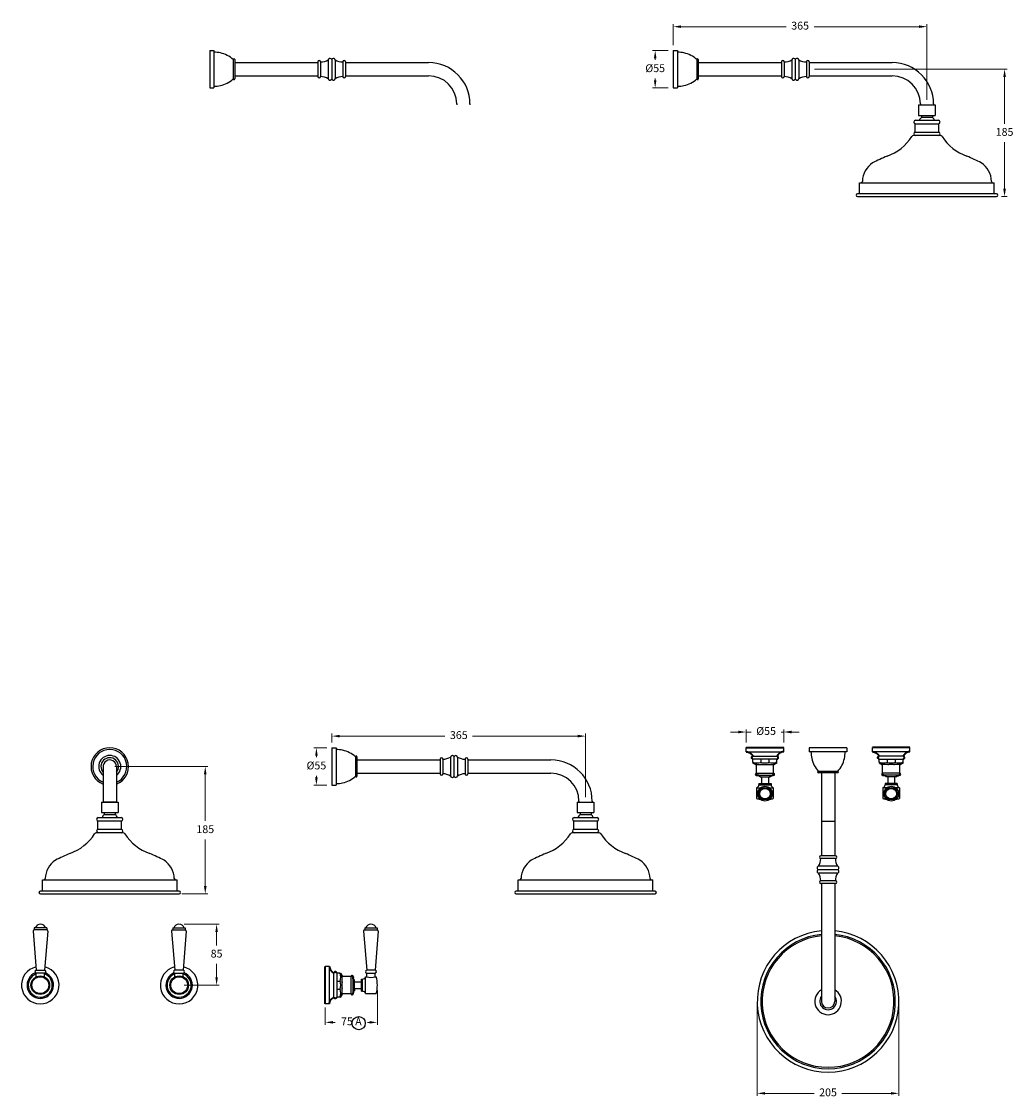
# Model space of a CAD drawing. Units: millimetres. Extents: x 2104 to 7047, y -2264 to 1069.
# Drawn here: x 3366 to 4794, y -482 to 1069 of the extents above; entities that cross this region are included whole.
import ezdxf

# ---------------------------------------------------------------- set-up
doc = ezdxf.new("R2010")
doc.units = ezdxf.units.MM
doc.linetypes.add('CENTER2', pattern=[28.575, 19.05, -3.175, 3.175, -3.175])
doc.layers.add('CENTRE LINE', color=6, linetype='CENTER2', lineweight=25)
doc.layers.add('OUTLINE', color=70, linetype='Continuous', lineweight=40)
doc.styles.get("Standard").update_dxf_attribs({"font": 'arial.ttf'})
doc.dimstyles.new('200', dxfattribs={"dimtxt": 5, "dimasz": 5, "dimexe": 1.25, "dimexo": 5, "dimgap": 1, "dimtad": 0, "dimtih": 1, "dimtoh": 1, "dimtxsty": 'Standard', "dimcen": 0, "dimclrd": 256, "dimclre": 256, "dimadec": 0, "dimazin": 0, "dimtfac": 1, "dimtmove": 0, "dimatfit": 3, "dimfxl": 1, "dimlwd": 9, "dimlwe": 9, "dimarcsym": 0})

# ---------------------------------------------------------------- blocks, each defined once
blk = doc.blocks.new('*D15')
at = {"lineweight": 9, "transparency": 16777216}
for p, q in [((3599.9, -231.3), (3650.4, -231.3)), ((3646.6, -242.5), (3646.6, -262)), ((3646.6, -307.9), (3646.6, -288.5)), ((3600.1, -319.2), (3650.4, -319.2))]:
    blk.add_line(p, q, dxfattribs=at)
at = {"transparency": 16777216}
for points in [[(3644.8, -242.5), (3648.5, -242.5), (3646.6, -231.3)], [(3644.8, -307.9), (3648.5, -307.9), (3646.6, -319.2)]]:
    blk.add_solid(points, dxfattribs=at)
at = {"layer": 'Defpoints', "color": 0, "transparency": 16777216}
for p in [(3592.4, -231.3), (3646.6, -231.3), (3592.6, -319.2)]:
    blk.add_point(p, dxfattribs=at)
at = {"color": 0, "transparency": 16777216, "insert": (3646.6, -275.2), "char_height": 11.25, "attachment_point": 5}
blk.add_mtext('85', dxfattribs=at)
blk = doc.blocks.new('*D16')
at = {"lineweight": 9, "transparency": 16777216}
for p, q in [((3878.2, -326.7), (3878.2, -376.5)), ((3803.2, -351.3), (3803.2, -376.5)), ((3814.4, -372.8), (3817.4, -372.8)), ((3866.9, -372.8), (3864, -372.8))]:
    blk.add_line(p, q, dxfattribs=at)
at = {"transparency": 16777216}
for points in [[(3814.4, -370.9), (3814.4, -374.6), (3803.2, -372.8)], [(3866.9, -370.9), (3866.9, -374.6), (3878.2, -372.8)]]:
    blk.add_solid(points, dxfattribs=at)
at = {"layer": 'Defpoints', "color": 0, "transparency": 16777216}
for p in [(3878.2, -319.2), (3803.2, -343.8), (3803.2, -372.8)]:
    blk.add_point(p, dxfattribs=at)
at = {"color": 0, "transparency": 16777216, "insert": (3840.7, -372.8), "char_height": 11.25, "attachment_point": 5}
blk.add_mtext('75 A', dxfattribs=at)
blk = doc.blocks.new('*D14')
at = {"lineweight": 9, "transparency": 16777216}
for p, q in [((4409.5, 30.7), (4409.5, 49.4)), ((4463.5, 30.7), (4463.5, 49.4)), ((4398.3, 45.6), (4387, 45.6)), ((4409.5, 45.6), (4416.5, 45.6)), ((4463.5, 45.6), (4459.9, 45.6)), ((4474.8, 45.6), (4486, 45.6))]:
    blk.add_line(p, q, dxfattribs=at)
at = {"transparency": 16777216}
for points in [[(4398.3, 47.5), (4398.3, 43.7), (4409.5, 45.6)], [(4474.8, 47.5), (4474.8, 43.7), (4463.5, 45.6)]]:
    blk.add_solid(points, dxfattribs=at)
at = {"layer": 'Defpoints', "color": 0, "transparency": 16777216}
for p in [(4463.5, 45.6), (4409.5, 23.2), (4463.5, 23.2)]:
    blk.add_point(p, dxfattribs=at)
at = {"color": 0, "transparency": 16777216, "insert": (4438.2, 45.6), "char_height": 11.25, "attachment_point": 5}
blk.add_mtext('%%C55', dxfattribs=at)
blk = doc.blocks.new('*D17')
at = {"lineweight": 9, "transparency": 16777216}
for p, q in [((3805.3, 22.9), (3786.7, 22.9)), ((3790.4, 11.6), (3790.4, 9.4)), ((3790.4, -19.9), (3790.4, -17.7)), ((3805.3, -31.1), (3786.7, -31.1))]:
    blk.add_line(p, q, dxfattribs=at)
at = {"transparency": 16777216}
for points in [[(3788.5, 11.6), (3792.3, 11.6), (3790.4, 22.9)], [(3788.5, -19.9), (3792.3, -19.9), (3790.4, -31.1)]]:
    blk.add_solid(points, dxfattribs=at)
at = {"layer": 'Defpoints', "color": 0, "transparency": 16777216}
for p in [(3812.8, 22.9), (3790.4, -31.1), (3812.8, -31.1)]:
    blk.add_point(p, dxfattribs=at)
at = {"color": 0, "transparency": 16777216, "insert": (3790.4, -4.1), "char_height": 11.25, "attachment_point": 5}
blk.add_mtext('%%C55', dxfattribs=at)
blk = doc.blocks.new('*D18')
at = {"lineweight": 9, "transparency": 16777216}
for p, q in [((3812.8, 30.4), (3812.8, 43.4)), ((3824, 39.7), (3975.5, 39.7)), ((4166.9, 39.7), (4015.4, 39.7)), ((4178.2, -48.1), (4178.2, 43.4))]:
    blk.add_line(p, q, dxfattribs=at)
at = {"transparency": 16777216}
for points in [[(3824, 41.6), (3824, 37.8), (3812.8, 39.7)], [(4166.9, 41.6), (4166.9, 37.8), (4178.2, 39.7)]]:
    blk.add_solid(points, dxfattribs=at)
at = {"layer": 'Defpoints', "color": 0, "transparency": 16777216}
for p in [(4178.2, 39.7), (3812.8, 22.9), (4178.2, -55.6)]:
    blk.add_point(p, dxfattribs=at)
at = {"color": 0, "transparency": 16777216, "insert": (3995.5, 39.7), "char_height": 11.25, "attachment_point": 5}
blk.add_mtext('365', dxfattribs=at)
blk = doc.blocks.new('*D32')
at = {"lineweight": 9, "transparency": 16777216}
for p, q in [((4297, 1027.7), (4274.7, 1027.7)), ((4278.4, 1016.4), (4278.4, 1014.2)), ((4278.4, 984.9), (4278.4, 987.1)), ((4297, 973.7), (4274.7, 973.7))]:
    blk.add_line(p, q, dxfattribs=at)
at = {"transparency": 16777216}
for points in [[(4276.5, 1016.4), (4280.3, 1016.4), (4278.4, 1027.7)], [(4276.5, 984.9), (4280.3, 984.9), (4278.4, 973.7)]]:
    blk.add_solid(points, dxfattribs=at)
at = {"layer": 'Defpoints', "color": 0, "transparency": 16777216}
for p in [(4304.5, 1027.7), (4278.4, 973.7), (4304.5, 973.7)]:
    blk.add_point(p, dxfattribs=at)
at = {"color": 0, "transparency": 16777216, "insert": (4278.4, 1000.7), "char_height": 11.25, "attachment_point": 5}
blk.add_mtext('%%C55', dxfattribs=at)
blk = doc.blocks.new('*D33')
at = {"lineweight": 9, "transparency": 16777216}
for p, q in [((4304.5, 1035.2), (4304.5, 1065.8)), ((4315.7, 1062), (4467.2, 1062)), ((4658.6, 1062), (4507.2, 1062)), ((4669.9, 956.7), (4669.9, 1065.8))]:
    blk.add_line(p, q, dxfattribs=at)
at = {"transparency": 16777216}
for points in [[(4315.7, 1063.9), (4315.7, 1060.2), (4304.5, 1062)], [(4658.6, 1063.9), (4658.6, 1060.2), (4669.9, 1062)]]:
    blk.add_solid(points, dxfattribs=at)
at = {"layer": 'Defpoints', "color": 0, "transparency": 16777216}
for p in [(4669.9, 1062), (4304.5, 1027.7), (4669.9, 949.2)]:
    blk.add_point(p, dxfattribs=at)
at = {"color": 0, "transparency": 16777216, "insert": (4487.2, 1062), "char_height": 11.25, "attachment_point": 5}
blk.add_mtext('365', dxfattribs=at)
blk = doc.blocks.new('*D34')
at = {"lineweight": 9, "transparency": 16777216}
for p, q in [((4507.7, 1000.7), (4785.5, 1000.7)), ((4781.7, 989.4), (4781.7, 922.2)), ((4781.7, 828.4), (4781.7, 895.7)), ((4777.4, 817.2), (4785.5, 817.2))]:
    blk.add_line(p, q, dxfattribs=at)
at = {"transparency": 16777216}
for points in [[(4779.8, 989.4), (4783.6, 989.4), (4781.7, 1000.7)], [(4779.8, 828.4), (4783.6, 828.4), (4781.7, 817.2)]]:
    blk.add_solid(points, dxfattribs=at)
at = {"layer": 'Defpoints', "color": 0, "transparency": 16777216}
for p in [(4500.2, 1000.7), (4769.9, 817.2), (4781.7, 817.2)]:
    blk.add_point(p, dxfattribs=at)
at = {"color": 0, "transparency": 16777216, "insert": (4781.7, 908.9), "char_height": 11.25, "attachment_point": 5}
blk.add_mtext('185', dxfattribs=at)
blk = doc.blocks.new('*D31')
at = {"lineweight": 9, "transparency": 16777216}
for p, q in [((4425.4, -350.1), (4425.4, -478.8)), ((4629.4, -350.1), (4629.4, -478.8)), ((4436.7, -475.1), (4507.4, -475.1)), ((4618.2, -475.1), (4547.5, -475.1))]:
    blk.add_line(p, q, dxfattribs=at)
at = {"transparency": 16777216}
for points in [[(4436.7, -473.2), (4436.7, -476.9), (4425.4, -475.1)], [(4618.2, -473.2), (4618.2, -476.9), (4629.4, -475.1)]]:
    blk.add_solid(points, dxfattribs=at)
at = {"layer": 'Defpoints', "color": 0, "transparency": 16777216}
for p in [(4425.4, -342.6), (4629.4, -342.6), (4629.4, -475.1)]:
    blk.add_point(p, dxfattribs=at)
at = {"color": 0, "transparency": 16777216, "insert": (4527.4, -475.1), "char_height": 11.25, "attachment_point": 5}
blk.add_mtext('205', dxfattribs=at)
blk = doc.blocks.new('*D35')
at = {"lineweight": 9, "transparency": 16777216}
for p, q in [((3500.1, -4.1), (3634, -4.1)), ((3630.3, -15.4), (3630.3, -82.6)), ((3630.3, -176.3), (3630.3, -109.1)), ((3596.6, -187.6), (3634, -187.6))]:
    blk.add_line(p, q, dxfattribs=at)
at = {"transparency": 16777216}
for points in [[(3628.4, -15.4), (3632.2, -15.4), (3630.3, -4.1)], [(3628.4, -176.3), (3632.2, -176.3), (3630.3, -187.6)]]:
    blk.add_solid(points, dxfattribs=at)
at = {"layer": 'Defpoints', "color": 0, "transparency": 16777216}
for p in [(3492.6, -4.1), (3589.1, -187.6), (3630.3, -187.6)]:
    blk.add_point(p, dxfattribs=at)
at = {"color": 0, "transparency": 16777216, "insert": (3630.3, -95.9), "char_height": 11.25, "attachment_point": 5}
blk.add_mtext('185', dxfattribs=at)

msp = doc.modelspace()

# ---------------------------------------------------------------- linework, layer by layer
at = {"color": 7}
for p, q in [((3636.704, 1027.659), (3636.704, 973.659)), ((3636.704, 1027.659), (3642.704, 1027.659)), ((3636.704, 1027.659), (3636.704, 973.659)), ((3642.704, 1027.659), (3642.704, 973.659)), ((4304.496, 1027.659), (4304.496, 973.659)), ((4304.496, 1027.659), (4310.496, 1027.659)), ((4304.496, 1027.659), (4304.496, 973.659)), ((4310.496, 1027.659), (4310.496, 973.659)), ((3670.704, 1014.659), (3670.704, 986.659)), ((3672.704, 1014.659), (3672.704, 986.659)), ((3672.704, 1010.184), (3792.405, 1010.184)), ((3792.405, 1011.159), (3792.405, 990.159)), ((3796.405, 1011.159), (3796.405, 990.159)), ((3807.405, 1013.909), (3807.405, 987.409)), ((3812.405, 1015.358), (3812.405, 985.959)), ((3817.405, 1013.909), (3817.405, 987.409)), ((3828.405, 1011.159), (3828.405, 990.159)), ((3832.405, 1011.159), (3832.405, 990.159)), ((3832.405, 1010.184), (3952.105, 1010.184)), ((4338.496, 1014.659), (4338.496, 986.659)), ((4340.496, 1014.659), (4340.496, 986.659)), ((4340.496, 1010.184), (4460.196, 1010.184)), ((4460.196, 1011.159), (4460.196, 990.159)), ((4464.196, 1011.159), (4464.196, 990.159)), ((4475.196, 1013.909), (4475.196, 987.409)), ((4480.196, 1015.358), (4480.196, 985.959)), ((4485.196, 1013.909), (4485.196, 987.409)), ((4496.196, 1011.159), (4496.196, 990.159)), ((4500.196, 1011.159), (4500.196, 990.159)), ((4500.196, 1010.184), (4619.897, 1010.184)), ((3672.704, 991.134), (3792.405, 991.134)), ((3832.405, 991.134), (3952.105, 991.134)), ((4340.496, 991.134), (4460.196, 991.134)), ((4500.196, 991.134), (4619.897, 991.134)), ((3636.704, 973.659), (3642.704, 973.659)), ((3636.704, 973.659), (3642.704, 973.659)), ((4304.496, 973.659), (4310.496, 973.659)), ((4304.496, 973.659), (4310.496, 973.659)), ((3992.58, 950.659), (3992.58, 949.184)), ((4011.63, 950.659), (4011.63, 949.184)), ((4657.897, 949.184), (4681.897, 949.184)), ((4657.897, 949.184), (4657.897, 934.184)), ((4660.372, 950.659), (4660.372, 949.184)), ((4679.422, 950.659), (4679.422, 949.184)), ((4681.897, 949.184), (4681.897, 934.184)), ((4657.897, 934.184), (4681.897, 934.184)), ((4661.897, 934.184), (4661.897, 931.184)), ((4677.897, 931.184), (4661.897, 931.184)), ((4677.897, 934.184), (4677.897, 931.184)), ((4652.897, 927.083), (4652.897, 927.184)), ((4652.897, 927.184), (4686.897, 927.184)), ((4652.897, 910.133), (4652.897, 922.184)), ((4652.897, 922.184), (4686.897, 922.184)), ((4686.897, 927.083), (4686.897, 927.184)), ((4686.897, 910.133), (4686.897, 922.184)), ((4652.897, 910.184), (4686.897, 910.184)), ((4652.897, 905.184), (4652.897, 905.234)), ((4686.897, 905.184), (4652.897, 905.184)), ((4686.897, 905.184), (4686.897, 905.234)), ((4572.897, 821.184), (4572.897, 837.184)), ((4572.897, 837.184), (4766.897, 837.184)), ((4766.897, 821.184), (4766.897, 837.184)), ((4769.897, 821.184), (4569.897, 821.184)), ((4569.897, 817.184), (4769.897, 817.184)), ((3812.758, 22.878), (3812.758, -31.122)), ((3812.758, 22.878), (3818.758, 22.878)), ((3812.758, 22.878), (3812.758, -31.122)), ((3818.758, 22.878), (3818.758, -31.122)), ((4409.544, 23.226), (4463.544, 23.226)), ((4409.544, 17.226), (4463.544, 17.226)), ((4554.45, 22.878), (4500.45, 22.878)), ((4500.45, 22.878), (4500.45, 16.878)), ((4554.45, 22.878), (4500.45, 22.878)), ((4554.45, 16.878), (4500.45, 16.878)), ((4554.45, 22.878), (4554.45, 16.878)), ((4645.357, 23.226), (4591.357, 23.226)), ((4645.357, 17.226), (4591.357, 17.226)), ((3846.758, 9.878), (3846.758, -18.122)), ((3848.758, 9.878), (3848.758, -18.122)), ((4419.044, 10.726), (4454.044, 10.726)), ((4453.865, 6.71), (4419.224, 6.71)), ((4430.771, 6.71), (4430.771, 1.707)), ((4442.318, 6.71), (4442.318, 1.707)), ((4635.857, 10.726), (4600.857, 10.726)), ((4601.036, 6.71), (4635.677, 6.71)), ((4612.583, 6.71), (4612.583, 1.707)), ((4624.13, 6.71), (4624.13, 1.707)), ((4424.136, -1.181), (4448.953, -1.181)), ((4424.136, -13.822), (4448.953, -13.822)), ((4541.45, -11.122), (4513.45, -11.122)), ((4541.45, -13.122), (4513.45, -13.122)), ((4630.765, -1.181), (4605.948, -1.181)), ((4630.765, -13.822), (4605.948, -13.822)), ((4425.577, -16.774), (4447.511, -16.774)), ((4427.794, -28.774), (4427.794, -30.274)), ((4427.794, -28.774), (4445.294, -28.774)), ((4427.794, -30.274), (4445.294, -30.274)), ((4429.584, -18.774), (4443.505, -18.774)), ((4431.544, -18.774), (4431.544, -28.774)), ((4441.544, -18.774), (4441.544, -28.774)), ((4445.294, -28.774), (4445.294, -30.274)), ((4629.324, -16.774), (4607.389, -16.774)), ((4609.607, -28.774), (4609.607, -30.274)), ((4627.107, -28.774), (4609.607, -28.774)), ((4627.107, -30.274), (4609.607, -30.274)), ((4625.317, -18.774), (4611.396, -18.774)), ((4613.357, -18.774), (4613.357, -28.774)), ((4623.357, -18.774), (4623.357, -28.774)), ((4627.107, -28.774), (4627.107, -30.274)), ((3812.758, -31.122), (3818.758, -31.122)), ((4424.544, -34.774), (4424.544, -50.274)), ((4424.544, -34.774), (4430.083, -34.774)), ((4443.006, -34.774), (4448.544, -34.774)), ((4448.544, -34.774), (4448.544, -36.524)), ((4448.544, -34.774), (4448.544, -50.274)), ((4606.357, -34.774), (4606.357, -36.524)), ((4611.895, -34.774), (4606.357, -34.774)), ((4606.357, -34.774), (4606.357, -50.274)), ((4630.357, -34.774), (4624.818, -34.774)), ((4630.357, -34.774), (4630.357, -50.274)), ((3480.746, -55.597), (3504.746, -55.597)), ((3480.746, -55.597), (3480.746, -70.597)), ((3504.746, -55.597), (3504.746, -70.597)), ((4166.159, -55.597), (4190.159, -55.597)), ((4166.159, -55.597), (4166.159, -70.597)), ((4190.159, -55.597), (4190.159, -70.597)), ((4448.544, -48.524), (4448.544, -50.274)), ((4606.357, -48.524), (4606.357, -50.274)), ((3480.746, -70.597), (3504.746, -70.597)), ((3484.746, -70.597), (3484.746, -73.597)), ((3500.746, -73.597), (3484.746, -73.597)), ((3500.746, -70.597), (3500.746, -73.597)), ((4166.159, -70.597), (4190.159, -70.597)), ((4170.159, -70.597), (4170.159, -73.597)), ((4186.159, -73.597), (4170.159, -73.597)), ((4186.159, -70.597), (4186.159, -73.597)), ((3475.746, -77.698), (3475.746, -77.597)), ((3475.746, -77.597), (3509.746, -77.597)), ((3475.746, -94.648), (3475.746, -82.597)), ((3475.746, -82.597), (3509.746, -82.597)), ((3509.746, -77.698), (3509.746, -77.597)), ((3509.746, -94.648), (3509.746, -82.597)), ((4161.159, -77.698), (4161.159, -77.597)), ((4161.159, -77.597), (4195.159, -77.597)), ((4161.159, -94.648), (4161.159, -82.597)), ((4161.159, -82.597), (4195.159, -82.597)), ((4195.159, -77.698), (4195.159, -77.597)), ((4195.159, -94.648), (4195.159, -82.597)), ((3475.746, -94.597), (3509.746, -94.597)), ((3475.746, -99.597), (3475.746, -99.547)), ((3509.746, -99.597), (3475.746, -99.597)), ((3509.746, -99.597), (3509.746, -99.547)), ((4161.159, -94.597), (4195.159, -94.597)), ((4161.159, -99.597), (4161.159, -99.547)), ((4195.159, -99.597), (4161.159, -99.597)), ((4195.159, -99.597), (4195.159, -99.547)), ((3395.746, -183.597), (3395.746, -167.597)), ((3395.746, -167.597), (3589.746, -167.597)), ((3589.746, -183.597), (3589.746, -167.597)), ((4081.159, -183.597), (4081.159, -167.597)), ((4081.159, -167.597), (4275.159, -167.597)), ((4275.159, -183.597), (4275.159, -167.597)), ((3592.746, -183.597), (3392.746, -183.597)), ((4278.159, -183.597), (4078.159, -183.597)), ((3392.746, -187.597), (3592.746, -187.597)), ((4078.159, -187.597), (4278.159, -187.597)), ((3382.413, -241.221), (3386.913, -297.6)), ((3401.913, -236.785), (3383.913, -236.785)), ((3383.913, -236.785), (3383.913, -239.285)), ((3401.913, -239.285), (3383.913, -239.285)), ((3403.413, -241.221), (3398.913, -297.593)), ((3401.913, -236.785), (3401.913, -239.285)), ((3581.886, -241.221), (3586.386, -297.593)), ((3583.386, -236.785), (3601.386, -236.785)), ((3583.386, -236.785), (3583.386, -239.285)), ((3583.386, -239.285), (3601.386, -239.285)), ((3602.886, -241.221), (3598.386, -297.6)), ((3601.386, -236.785), (3601.386, -239.285)), ((3858.443, -241.221), (3862.943, -297.593)), ((3859.943, -236.785), (3877.943, -236.785)), ((3859.943, -236.785), (3859.943, -239.285)), ((3859.943, -239.285), (3877.943, -239.285)), ((3879.443, -241.221), (3874.943, -297.6)), ((3877.943, -236.785), (3877.943, -239.285)), ((3803.193, -346.162), (3803.193, -292.162)), ((3809.193, -346.162), (3809.193, -292.162)), ((3386.913, -297.6), (3398.913, -297.593)), ((3386.913, -308.516), (3386.913, -302.086)), ((3398.663, -302.086), (3387.163, -302.086)), ((3398.913, -308.817), (3398.913, -302.086)), ((3598.386, -297.6), (3586.386, -297.593)), ((3586.386, -308.817), (3586.386, -302.086)), ((3586.636, -302.086), (3598.136, -302.086)), ((3598.386, -308.516), (3598.386, -302.086)), ((3815.693, -336.662), (3815.693, -301.662)), ((3819.709, -301.841), (3819.709, -336.483)), ((3827.6, -331.571), (3827.6, -306.753)), ((3840.241, -331.571), (3840.241, -306.753)), ((3843.193, -330.129), (3843.193, -308.195)), ((3861.193, -307.162), (3862.943, -307.162)), ((3861.193, -331.162), (3861.193, -307.162)), ((3874.943, -297.6), (3862.943, -297.593)), ((3862.943, -307.162), (3862.943, -302.086)), ((3863.193, -302.086), (3874.693, -302.086)), ((3874.943, -307.162), (3874.943, -302.086)), ((3874.943, -307.162), (3876.693, -307.162)), ((3819.709, -313.389), (3824.712, -313.389)), ((3819.709, -324.936), (3824.712, -324.936)), ((3845.193, -326.123), (3845.193, -312.202)), ((3845.193, -314.162), (3855.193, -314.162)), ((3845.193, -324.162), (3855.193, -324.162)), ((3855.193, -310.412), (3856.693, -310.412)), ((3855.193, -327.912), (3855.193, -310.412)), ((3856.693, -327.912), (3856.693, -310.412)), ((3855.193, -327.912), (3856.693, -327.912)), ((3861.193, -331.162), (3876.693, -331.162))]:
    msp.add_line(p, q, dxfattribs=at)
at = {"color": 7, "linetype": 'Continuous'}
for p, q in [((4409.544, 23.226), (4411.944, 23.226)), ((4409.544, 23.226), (4411.944, 23.226)), ((4463.544, 23.226), (4461.144, 23.226)), ((4463.544, 23.226), (4461.144, 23.226)), ((4463.544, 23.226), (4461.144, 23.226)), ((4591.357, 23.226), (4593.757, 23.226)), ((4591.357, 23.226), (4593.757, 23.226)), ((4591.357, 23.226), (4593.757, 23.226)), ((4645.357, 23.226), (4642.957, 23.226)), ((4645.357, 23.226), (4642.957, 23.226)), ((3803.193, -292.162), (3803.193, -294.562)), ((3803.193, -292.162), (3803.193, -294.562)), ((3803.193, -346.162), (3803.193, -343.762)), ((3803.193, -346.162), (3803.193, -343.762))]:
    msp.add_line(p, q, dxfattribs=at)
for p, q in [((3848.758, 5.403), (3968.459, 5.403)), ((3968.459, 6.378), (3968.459, -14.622)), ((3972.459, 6.378), (3972.459, -14.622)), ((3983.459, 9.128), (3983.459, -17.372)), ((3988.459, 10.577), (3988.459, -18.822)), ((3993.459, 9.128), (3993.459, -17.372)), ((4004.459, 6.378), (4004.459, -14.622)), ((4008.459, 6.378), (4008.459, -14.622)), ((4008.459, 5.403), (4128.159, 5.403)), ((3483.243, -3.211), (3483.243, -55.597)), ((3502.25, -4.122), (3502.25, -55.597)), ((3848.758, -13.647), (3968.459, -13.647)), ((4008.459, -13.647), (4128.159, -13.647)), ((4517.925, -13.122), (4517.925, -132.823)), ((4536.975, -13.122), (4536.975, -132.823)), ((3480.746, -55.597), (3504.746, -55.597)), ((3502.25, -55.597), (3483.243, -55.597)), ((4166.159, -55.597), (4190.159, -55.597)), ((4168.634, -54.122), (4168.634, -55.597)), ((4187.684, -54.122), (4187.684, -55.597)), ((4517.925, -82.626), (4536.975, -82.626)), ((4537.95, -132.823), (4516.95, -132.823)), ((4537.95, -136.823), (4516.95, -136.823)), ((4542.15, -152.823), (4512.751, -152.823)), ((4540.7, -147.823), (4514.2, -147.823)), ((4540.7, -157.823), (4514.2, -157.823)), ((4537.95, -168.823), (4516.95, -168.823)), ((4537.95, -172.823), (4516.95, -172.823)), ((4517.925, -172.823), (4517.925, -342.528)), ((4536.975, -172.823), (4536.975, -342.528))]:
    msp.add_line(p, q)
for centre, radius in [((4436.544, -43.274), 10.677), ((4436.544, -43.274), 9), ((4436.544, -43.274), 7.599), ((4618.357, -43.274), 10.677), ((4618.357, -43.274), 9), ((4618.357, -43.274), 7.599), ((3392.65, -319.162), 13.424), ((3392.65, -319.162), 12.093), ((3592.65, -319.162), 13.424), ((3592.65, -319.162), 12.093), ((3851.329, -373.973), 9.542)]:
    msp.add_circle(centre, radius)
at = {"color": 7}
for centre, radius, start, end in [((3641.663, 978.201), 47.07, 77.183157, 88.733282), ((4309.455, 978.201), 47.07, 77.183157, 88.733282), ((3643.929, 984.942), 40, 47.980473, 78.204902), ((3671.704, 1014.659), 1, 0, 180), ((3794.405, 1011.159), 2, 0, 180), ((3796.027, 1033.159), 22, 270.983476, 301.263587), ((3809.905, 1013.909), 2.5, 44.415309, 180), ((3812.405, 1016.358), 1, 224.415309, 315.584691), ((3814.905, 1013.909), 2.5, 0, 135.584691), ((3828.782, 1033.159), 22, 238.736413, 269.016524), ((3830.405, 1011.159), 2, 0, 180), ((3952.105, 950.659), 59.525, 0, 90), ((4311.72, 984.942), 40, 47.980473, 78.204902), ((4339.496, 1014.659), 1, 0, 180), ((4462.196, 1011.159), 2, 0, 180), ((4463.819, 1033.159), 22, 270.983476, 301.263587), ((4477.696, 1013.909), 2.5, 44.415309, 180), ((4480.196, 1016.358), 1, 224.415309, 315.584691), ((4482.696, 1013.909), 2.5, 0, 135.584691), ((4496.574, 1033.159), 22, 238.736413, 269.016524), ((4498.196, 1011.159), 2, 0, 180), ((4619.897, 950.659), 59.525, 0, 90), ((3643.929, 1016.376), 40, 281.795098, 312.019527), ((3671.704, 986.659), 1, 180, 0), ((3794.405, 990.159), 2, 180, 0), ((3796.027, 968.159), 22, 58.736413, 89.016524), ((3809.905, 987.409), 2.5, 180, 315.584691), ((3812.405, 984.959), 1, 44.415309, 135.584691), ((3814.905, 987.409), 2.5, 224.415309, 0), ((3828.782, 968.159), 22, 90.983476, 121.263587), ((3830.405, 990.159), 2, 180, 0), ((3952.105, 950.659), 40.475, 0, 90), ((4311.72, 1016.376), 40, 281.795098, 312.019527), ((4339.496, 986.659), 1, 180, 0), ((4462.196, 990.159), 2, 180, 0), ((4463.819, 968.159), 22, 58.736413, 89.016524), ((4477.696, 987.409), 2.5, 180, 315.584691), ((4480.196, 984.959), 1, 44.415309, 135.584691), ((4482.696, 987.409), 2.5, 224.415309, 0), ((4496.574, 968.159), 22, 90.983476, 121.263587), ((4498.196, 990.159), 2, 180, 0), ((4619.897, 950.659), 40.475, 0, 90), ((3641.663, 1023.117), 47.07, 271.266718, 282.816843), ((4309.455, 1023.117), 47.07, 271.266718, 282.816843), ((4666.07, 924.929), 7.519, 123.7099, 162.550304), ((4673.724, 924.929), 7.519, 17.449696, 56.2901), ((4653.397, 924.633), 2.5, 90, 270), ((4686.397, 924.633), 2.5, 270, 90), ((4589.503, 940.949), 69.35, 289.24661, 327.696273), ((4652.207, 898.534), 6.736, 84.124325, 127.36222), ((4653.397, 907.684), 2.5, 90, 270), ((4686.397, 907.684), 2.5, 270, 90), ((4687.586, 898.534), 6.736, 52.63778, 95.875675), ((4750.291, 940.949), 69.35, 212.303727, 250.75339), ((4808.67, 427.455), 489.141, 113.661391, 116.338609), ((4531.123, 427.455), 489.141, 63.661391, 66.338609), ((4610.45, 838.012), 33.563, 124.06288, 178.111808), ((4729.344, 838.012), 33.563, 1.888192, 55.93712), ((4574.906, 839.184), 2, 270, 358.111808), ((4764.888, 839.184), 2, 181.888192, 270), ((4569.897, 819.184), 2, 90, 270), ((4769.897, 819.184), 2, 270, 90), ((3817.718, -26.58), 47.07, 77.183157, 88.733282), ((3819.983, -19.839), 40, 47.980473, 78.204902), ((4549.909, 17.918), 47.07, 181.266718, 192.816843), ((4504.992, 17.918), 47.07, 347.183157, 358.733282), ((3847.758, 9.878), 1, 0, 180), ((4424.997, 24.703), 23.709, 255.905715, 284.094285), ((4436.544, 24.446), 23.46, 255.753024, 284.246976), ((4448.091, 24.703), 23.709, 255.905715, 284.094285), ((4543.167, 15.653), 40, 191.795098, 222.019527), ((4511.734, 15.653), 40, 317.980473, 348.204902), ((4606.809, 24.703), 23.709, 255.905715, 284.094285), ((4618.357, 24.446), 23.46, 255.753024, 284.246976), ((4629.904, 24.703), 23.709, 255.905715, 284.094285), ((4513.45, -12.122), 1, 90, 270), ((4541.45, -12.122), 1, 270, 90), ((3817.718, 18.336), 47.07, 271.266718, 282.816843), ((3819.983, 11.594), 40, 281.795098, 312.019527), ((3847.758, -18.122), 1, 180, 0), ((4422.798, -30.089), 5, 290.445427, 357.879267), ((4450.291, -30.089), 5, 182.120733, 249.554573), ((4604.61, -30.089), 5, 290.445427, 357.879267), ((4632.103, -30.089), 5, 182.120733, 249.554573), ((4436.544, -3.024), 48.75, 255.749967, 261.634991), ((4436.544, -3.024), 48.75, 278.365009, 284.250033), ((4618.357, -3.024), 48.75, 255.749967, 261.634991), ((4618.357, -3.024), 48.75, 278.365009, 284.250033), ((3488.919, -79.852), 7.519, 123.7099, 162.550304), ((3496.573, -79.852), 7.519, 17.449696, 56.2901), ((4174.332, -79.852), 7.519, 123.7099, 162.550304), ((4181.986, -79.852), 7.519, 17.449696, 56.2901), ((3476.246, -80.148), 2.5, 90, 270), ((3509.246, -80.148), 2.5, 270, 90), ((4161.659, -80.148), 2.5, 90, 270), ((4194.659, -80.148), 2.5, 270, 90), ((3412.353, -63.832), 69.35, 289.24661, 327.696273), ((3475.057, -106.247), 6.736, 84.124325, 127.36222), ((3476.246, -97.097), 2.5, 90, 270), ((3509.246, -97.097), 2.5, 270, 90), ((3510.436, -106.247), 6.736, 52.63778, 95.875675), ((3573.14, -63.832), 69.35, 212.303727, 250.75339), ((4097.765, -63.832), 69.35, 289.24661, 327.696273), ((4160.47, -106.247), 6.736, 84.124325, 127.36222), ((4161.659, -97.097), 2.5, 90, 270), ((4194.659, -97.097), 2.5, 270, 90), ((4195.849, -106.247), 6.736, 52.63778, 95.875675), ((4258.553, -63.832), 69.35, 212.303727, 250.75339), ((3433.299, -166.769), 33.563, 124.06288, 178.111808), ((3631.52, -577.327), 489.141, 113.661391, 116.338609), ((3353.973, -577.327), 489.141, 63.661391, 66.338609), ((3552.194, -166.769), 33.563, 1.888192, 55.93712), ((4118.712, -166.769), 33.563, 124.06288, 178.111808), ((4316.933, -577.327), 489.141, 113.661391, 116.338609), ((4039.386, -577.327), 489.141, 63.661391, 66.338609), ((4237.607, -166.769), 33.563, 1.888192, 55.93712), ((3397.755, -165.597), 2, 270, 358.111808), ((3587.737, -165.597), 2, 181.888192, 270), ((4083.168, -165.597), 2, 270, 358.111808), ((4273.15, -165.597), 2, 181.888192, 270), ((3392.746, -185.597), 2, 90, 270), ((3592.746, -185.597), 2, 270, 90), ((4078.159, -185.597), 2, 90, 270), ((4278.159, -185.597), 2, 270, 90), ((3392.913, -239.285), 8, 18.209957, 161.790043), ((3592.386, -239.285), 8, 18.209957, 161.790043), ((3868.943, -239.285), 8, 18.209957, 161.790043), ((3384.413, -241.221), 2, 104.477512, 180), ((3401.413, -241.221), 2, 0, 75.522488), ((3583.886, -241.221), 2, 104.477512, 180), ((3600.886, -241.221), 2, 0, 75.522488), ((3860.443, -241.221), 2, 104.477512, 180), ((3877.443, -241.221), 2, 0, 75.522488), ((3387.163, -299.836), 2.25, 96.37937, 270), ((3398.659, -299.833), 2.253, 270.08461, 83.545345), ((3586.64, -299.833), 2.253, 96.454655, 269.91539), ((3598.136, -299.836), 2.25, 270, 83.62063), ((3801.716, -307.615), 23.709, 345.905715, 14.094285), ((3856.508, -305.416), 5, 272.120733, 339.554573), ((3863.197, -299.833), 2.253, 96.454655, 269.91539), ((3868.943, -283.924), 24, 255.522488, 284.477512), ((3874.693, -299.836), 2.25, 270, 83.62063), ((3829.443, -319.162), 48.75, 345.749967, 14.250033), ((3801.973, -319.162), 23.46, 345.753024, 14.246976), ((3801.716, -330.709), 23.709, 345.905715, 14.094285), ((3856.508, -332.909), 5, 20.445427, 87.879267)]:
    msp.add_arc(centre, radius, start, end, dxfattribs=at)
for centre, radius, start, end in [((3492.725, -4.122), 27, 290.657311, 249.441713), ((3492.725, -4.122), 24.6, 292.780084, 247.330209), ((3492.725, -4.122), 15.947, 306.67565, 233.519767), ((3492.65, -4.122), 12.659, 319.31934, 222.007712), ((3492.725, -4.122), 9.525, 0, 185.489124), ((3970.459, 6.378), 2, 0, 180), ((3972.081, 28.378), 22, 270.983476, 301.263587), ((3985.959, 9.128), 2.5, 44.415309, 180), ((3988.459, 11.577), 1, 224.415309, 315.584691), ((3990.959, 9.128), 2.5, 0, 135.584691), ((4004.836, 28.378), 22, 238.736413, 269.016524), ((4006.459, 6.378), 2, 0, 180), ((4128.159, -54.122), 59.525, 0, 90), ((3970.459, -14.622), 2, 180, 0), ((3972.081, -36.622), 22, 58.736413, 89.016524), ((4004.836, -36.622), 22, 90.983476, 121.263587), ((4006.459, -14.622), 2, 180, 0), ((4128.159, -54.122), 40.475, 0, 90), ((3985.959, -17.372), 2.5, 180, 315.584691), ((3988.459, -19.822), 1, 44.415309, 135.584691), ((3990.959, -17.372), 2.5, 224.415309, 0), ((4494.95, -136.445), 22, 328.736413, 359.016524), ((4516.95, -134.823), 2, 90, 270), ((4537.95, -134.823), 2, 270, 90), ((4559.95, -136.445), 22, 180.983476, 211.263587), ((4514.2, -150.323), 2.5, 90, 225.584691), ((4514.2, -155.323), 2.5, 134.415309, 270), ((4511.751, -152.823), 1, 314.415309, 45.584691), ((4540.7, -150.323), 2.5, 314.415309, 90), ((4540.7, -155.323), 2.5, 270, 45.584691), ((4543.15, -152.823), 1, 134.415309, 225.584691), ((4494.95, -169.201), 22, 0.983476, 31.263587), ((4516.95, -170.823), 2, 90, 270), ((4537.95, -170.823), 2, 270, 90), ((4559.95, -169.201), 22, 148.736413, 179.016524), ((4527.45, -342.528), 102.02, 95.357168, 84.642832), ((4527.45, -342.528), 97, 95.63529, 84.36471), ((4527.45, -342.528), 94.991, 95.754877, 84.245123), ((3392.65, -319.162), 27, 103.089641, 75.783685), ((3592.65, -319.162), 27, 104.216315, 76.910359), ((3392.65, -319.162), 19.102, 111.764401, 67.063427), ((3392.65, -319.162), 17.321, 109.342188, 68.801453), ((3592.65, -319.162), 19.102, 112.936573, 68.235599), ((3592.65, -319.162), 17.321, 111.198547, 70.657812), ((4527.45, -342.528), 19.17, 119.79242, 60.20758), ((4527.45, -342.528), 12, 142.537349, 37.462651), ((4527.45, -342.528), 9.525, 180, 0)]:
    msp.add_arc(centre, radius, start, end)
for p in [(4430.771, 1.707), (4442.318, 1.707), (4612.583, 1.707), (4624.13, 1.707), (4432.408, -1.181), (4440.681, -1.181), (4614.22, -1.181), (4622.493, -1.181), (3824.712, -313.389), (3824.712, -324.936), (3827.6, -315.026), (3827.6, -323.298)]:
    msp.add_point(p, dxfattribs=at)
at = {"layer": 'CENTRE LINE', "color": 7}
for p, q in [((4409.544, 17.226), (4409.544, 23.226)), ((4409.544, 17.226), (4409.544, 23.226)), ((4463.544, 17.226), (4463.544, 23.226)), ((4591.357, 17.226), (4591.357, 23.226)), ((4645.357, 17.226), (4645.357, 23.226)), ((4645.357, 17.226), (4645.357, 23.226)), ((4419.224, 1.707), (4419.224, 6.71)), ((4453.865, 1.707), (4453.865, 6.71)), ((4601.036, 1.707), (4601.036, 6.71)), ((4635.677, 1.707), (4635.677, 6.71)), ((4424.136, -13.822), (4424.136, -1.181)), ((4448.953, -13.822), (4448.953, -1.181)), ((4605.948, -13.822), (4605.948, -1.181)), ((4630.765, -13.822), (4630.765, -1.181)), ((3809.193, -292.162), (3803.193, -292.162)), ((3824.712, -301.841), (3819.709, -301.841)), ((3840.241, -306.753), (3827.6, -306.753)), ((3824.712, -336.483), (3819.709, -336.483)), ((3840.241, -331.571), (3827.6, -331.571)), ((3809.193, -346.162), (3803.193, -346.162))]:
    msp.add_line(p, q, dxfattribs=at)
at = {"layer": 'OUTLINE', "color": 7, "lineweight": 40}
for p, q in [((4409.544, 23.226), (4463.544, 23.226)), ((4409.544, 23.226), (4463.544, 23.226)), ((4645.357, 23.226), (4591.357, 23.226)), ((4645.357, 23.226), (4591.357, 23.226)), ((4419.224, 1.707), (4424.136, -1.181)), ((4453.865, 1.707), (4448.953, -1.181)), ((4601.036, 1.707), (4605.948, -1.181)), ((4635.677, 1.707), (4630.765, -1.181)), ((4424.327, -16.774), (4425.577, -16.774)), ((4424.327, -16.774), (4425.577, -16.774)), ((4448.761, -16.774), (4447.511, -16.774)), ((4448.761, -16.774), (4447.511, -16.774)), ((4606.139, -16.774), (4607.389, -16.774)), ((4606.139, -16.774), (4607.389, -16.774)), ((4630.574, -16.774), (4629.324, -16.774)), ((4630.574, -16.774), (4629.324, -16.774)), ((3803.193, -346.162), (3803.193, -292.162)), ((3803.193, -346.162), (3803.193, -292.162)), ((3824.712, -301.841), (3827.6, -306.753)), ((3843.193, -306.945), (3843.193, -308.195)), ((3843.193, -306.945), (3843.193, -308.195)), ((3824.712, -336.483), (3827.6, -331.571)), ((3843.193, -331.379), (3843.193, -330.129)), ((3843.193, -331.379), (3843.193, -330.129))]:
    msp.add_line(p, q, dxfattribs=at)
for centre, start, end in [((4424.659, -15.27), 109.873028, 257.555535), ((4448.43, -15.27), 282.444465, 70.126972), ((4606.471, -15.27), 109.873028, 257.555535), ((4630.242, -15.27), 282.444465, 70.126972), ((3841.69, -307.277), 12.444465, 160.126972), ((3841.69, -331.047), 199.873028, 347.555535)]:
    msp.add_arc(centre, 1.54, start, end, dxfattribs=at)
for points, weights in [([(4409.544, 17.226), (4413.795, 17.015), (4417.308, 14.612), (4419.044, 10.726)], [1, 0.9014646442, 0.9014646442, 1]), ([(4463.544, 17.226), (4459.293, 17.015), (4455.78, 14.612), (4454.044, 10.726)], [1, 0.9014646442, 0.9014646442, 1]), ([(4591.357, 17.226), (4595.608, 17.015), (4599.121, 14.612), (4600.857, 10.726)], [1, 0.9014646442, 0.9014646442, 1]), ([(4645.357, 17.226), (4641.105, 17.015), (4637.593, 14.612), (4635.857, 10.726)], [1, 0.9014646442, 0.9014646442, 1]), ([(4419.224, 6.71), (4416.255, 7.092), (4416.122, 10.081), (4419.044, 10.726)], [1, 0.4476968581, 0.4476968581, 1]), ([(4453.865, 6.71), (4456.833, 7.092), (4456.967, 10.081), (4454.044, 10.726)], [1, 0.4476968581, 0.4476968581, 1]), ([(4601.036, 6.71), (4598.067, 7.092), (4597.934, 10.081), (4600.857, 10.726)], [1, 0.4476968581, 0.4476968581, 1]), ([(4635.677, 6.71), (4638.646, 7.092), (4638.779, 10.081), (4635.857, 10.726)], [1, 0.4476968581, 0.4476968581, 1]), ([(4429.584, -18.774), (4428.607, -17.508), (4427.176, -16.794), (4425.577, -16.774)], [1, 0.9334246592, 0.9334246592, 1]), ([(4443.505, -18.774), (4444.482, -17.508), (4445.912, -16.794), (4447.511, -16.774)], [1, 0.9334246592, 0.9334246592, 1]), ([(4611.396, -18.774), (4610.419, -17.508), (4608.989, -16.794), (4607.389, -16.774)], [1, 0.9334246592, 0.9334246592, 1]), ([(4625.317, -18.774), (4626.294, -17.508), (4627.725, -16.794), (4629.324, -16.774)], [1, 0.9334246592, 0.9334246592, 1]), ([(3809.193, -292.162), (3809.404, -296.413), (3811.807, -299.926), (3815.693, -301.662)], [1, 0.9014646442, 0.9014646442, 1]), ([(3819.709, -301.841), (3819.328, -298.873), (3816.338, -298.74), (3815.693, -301.662)], [1, 0.4476968581, 0.4476968581, 1]), ([(3845.193, -312.202), (3843.927, -311.225), (3843.213, -309.794), (3843.193, -308.195)], [1, 0.9334246592, 0.9334246592, 1]), ([(3809.193, -346.162), (3809.404, -341.911), (3811.807, -338.398), (3815.693, -336.662)], [1, 0.9014646442, 0.9014646442, 1]), ([(3819.709, -336.483), (3819.328, -339.451), (3816.338, -339.585), (3815.693, -336.662)], [1, 0.4476968581, 0.4476968581, 1]), ([(3845.193, -326.123), (3843.927, -327.099), (3843.213, -328.53), (3843.193, -330.129)], [1, 0.9334246592, 0.9334246592, 1])]:
    msp.add_rational_spline(points, weights, degree=3, dxfattribs=at)

# ---------------------------------------------------------------- dimensions: what is measured, and where the dimension line sits
at = {"color": 7}
dim = msp.add_linear_dim(base=(4669.897, 1062.039), p1=(4304.496, 1027.659), p2=(4669.897, 949.184), text='365', dimstyle='200', override={"dimtxt": 11.25, "dimasz": 11.25, "dimexe": 3.75, "dimexo": 7.5, "dimgap": 7.5, "dimarcsym": 1}, dxfattribs=at)
dim.commit()
dim.dimension.update_dxf_attribs({"geometry": '*D33', "text_midpoint": (4487.196, 1062.039)})
for base, p1, p2, angle, text, picture, middle in [((4278.412, 973.659), (4304.496, 1027.659), (4304.496, 973.659), 90, '%%C55', '*D32', (4278.412, 1000.659)), ((4463.544, 45.601), (4409.544, 23.226), (4463.544, 23.226), 180, '%%C55', '*D14', (4438.215, 45.601)), ((3790.425, -31.122), (3812.758, 22.878), (3812.758, -31.122), 90, '%%C55', '*D17', (3790.425, -4.122)), ((3630.298, -187.597), (3492.65, -4.122), (3589.063, -187.597), 90, '185', '*D35', (3630.298, -95.86)), ((3646.639, -231.285), (3592.65, -319.162), (3592.386, -231.285), 270, '85', '*D15', (3646.639, -275.224))]:
    dim = msp.add_linear_dim(base=base, p1=p1, p2=p2, angle=angle, text=text, dimstyle='200', override={"dimtxt": 11.25, "dimasz": 11.25, "dimexe": 3.75, "dimexo": 7.5, "dimgap": 7.5, "dimarcsym": 1}, dxfattribs=at)
    dim.commit()
    dim.dimension.update_dxf_attribs({"geometry": picture, "text_midpoint": middle, "dimtype": 160})
dim = msp.add_linear_dim(base=(4781.713, 817.184), p1=(4500.196, 1000.659), p2=(4769.897, 817.184), angle=90, text='185', dimstyle='200', override={"dimtxt": 11.25, "dimasz": 11.25, "dimexe": 3.75, "dimexo": 7.5, "dimgap": 7.5, "dimarcsym": 1}, dxfattribs=at)
dim.commit()
dim.dimension.update_dxf_attribs({"geometry": '*D34', "text_midpoint": (4781.713, 908.921)})
for base, p1, p2, text, picture, middle in [((4178.159, 39.685), (3812.758, 22.878), (4178.159, -55.597), '365', '*D18', (3995.459, 39.685)), ((3803.193, -372.771), (3878.193, -319.162), (3803.193, -343.762), '75 A', '*D16', (3840.693, -372.771)), ((4629.429, -475.06), (4425.429, -342.598), (4629.429, -342.598), '205', '*D31', (4527.429, -475.06))]:
    dim = msp.add_linear_dim(base=base, p1=p1, p2=p2, text=text, dimstyle='200', override={"dimtxt": 11.25, "dimasz": 11.25, "dimexe": 3.75, "dimexo": 7.5, "dimgap": 7.5, "dimarcsym": 1}, dxfattribs=at)
    dim.commit()
    dim.dimension.update_dxf_attribs({"geometry": picture, "text_midpoint": middle, "dimtype": 160})

doc.saveas('drawing.dxf')
